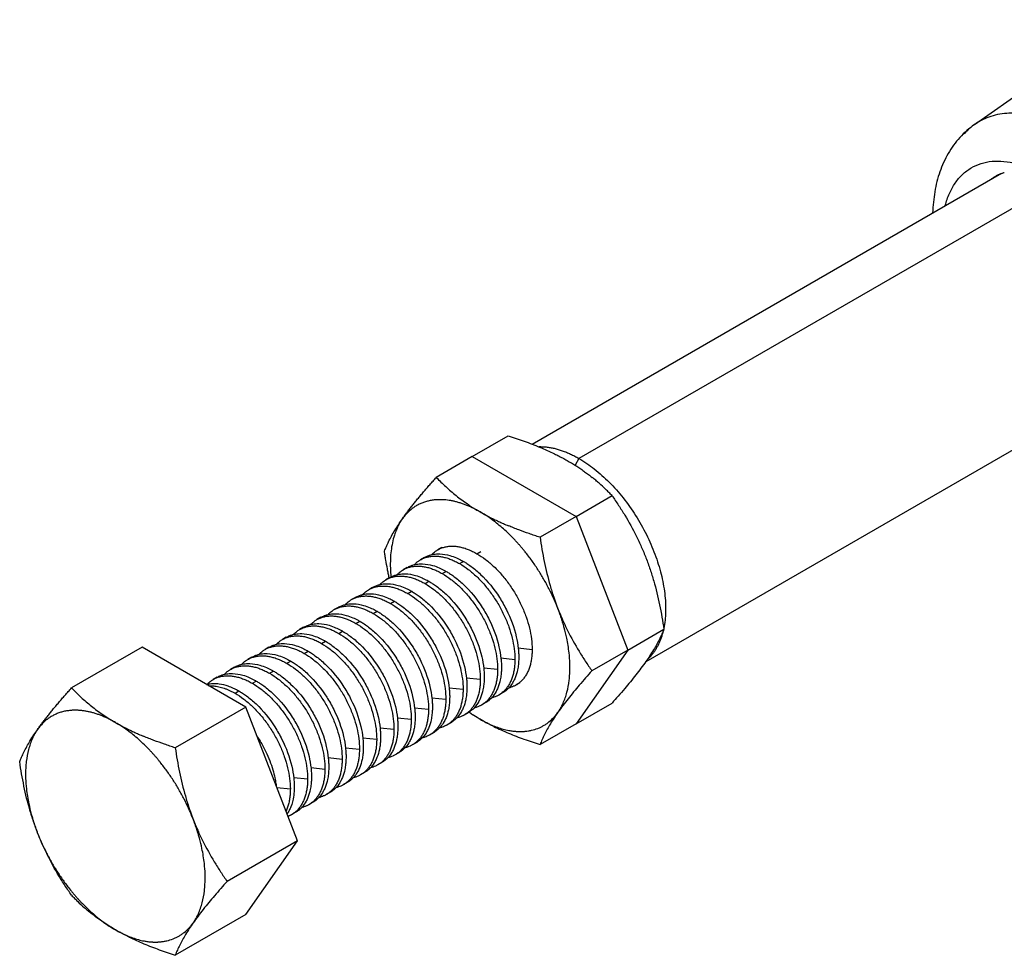
# Model space of a CAD drawing. Units: inches. Extents: x 30 to 316, y 27 to 272.
# Drawn here: x 194 to 244, y 90 to 138 of the extents above; entities that cross this region are included whole.
import ezdxf

# ---------------------------------------------------------------- set-up
doc = ezdxf.new("R2010")
doc.units = ezdxf.units.IN
doc.header["$MEASUREMENT"] = 0
doc.layers.add('Sheet_View_1_Drawing_1', color=7, linetype='Continuous')

msp = doc.modelspace()

# ---------------------------------------------------------------- linework, layer by layer
at = {"layer": 'Sheet_View_1_Drawing_1', "color": 178}
for p, q in [((242.808, 132.627), (250.462, 137.987)), ((220.157, 116.263), (244.188, 130.137)), ((246.957, 129.613), (222.557, 115.526)), ((225.991, 105.14), (250.098, 119.058)), ((217.1, 115.624), (218.943, 116.688)), ((217.1, 115.624), (215.258, 114.56)), ((217.1, 115.624), (222.408, 112.56)), ((222.557, 115.526), (222.358, 115.181)), ((222.408, 112.56), (224.25, 113.623)), ((222.408, 112.56), (220.565, 111.496)), ((222.408, 112.56), (225.061, 105.72)), ((215.534, 110.967), (215.334, 110.851)), ((214.65, 110.456), (214.45, 110.341)), ((217.334, 110.653), (217.534, 110.769)), ((213.766, 109.946), (213.566, 109.831)), ((216.45, 110.143), (216.65, 110.258)), ((212.882, 109.436), (212.682, 109.32)), ((215.566, 109.632), (215.766, 109.748)), ((211.998, 108.925), (211.798, 108.81)), ((214.682, 109.122), (214.882, 109.238)), ((211.114, 108.415), (210.914, 108.3)), ((213.798, 108.612), (213.998, 108.727)), ((210.231, 107.905), (210.03, 107.789)), ((212.914, 108.101), (213.114, 108.217)), ((209.347, 107.395), (209.147, 107.279)), ((212.03, 107.591), (212.23, 107.707)), ((208.463, 106.884), (208.263, 106.769)), ((211.146, 107.081), (211.347, 107.196)), ((207.579, 106.374), (207.379, 106.258)), ((210.263, 106.57), (210.463, 106.686)), ((225.061, 105.72), (226.904, 106.784)), ((200.196, 105.864), (196.59, 103.782)), ((205.503, 102.8), (200.196, 105.864)), ((206.695, 105.864), (206.495, 105.748)), ((209.379, 106.06), (209.579, 106.176)), ((219.451, 105.826), (220.162, 105.754)), ((205.811, 105.353), (205.611, 105.238)), ((208.495, 105.55), (208.695, 105.665)), ((218.567, 105.316), (219.278, 105.244)), ((225.061, 105.72), (222.408, 101.945)), ((225.061, 105.72), (223.219, 104.656)), ((204.927, 104.843), (204.727, 104.727)), ((207.611, 105.04), (207.811, 105.155)), ((204.043, 104.333), (203.843, 104.217)), ((206.727, 104.529), (206.927, 104.645)), ((217.683, 104.806), (218.394, 104.733)), ((205.843, 104.019), (206.043, 104.134)), ((216.799, 104.295), (217.51, 104.223)), ((219.534, 104.038), (219.334, 103.923)), ((204.959, 103.509), (205.159, 103.624)), ((215.916, 103.785), (216.627, 103.713)), ((218.65, 103.528), (218.45, 103.413)), ((205.503, 102.8), (201.897, 100.718)), ((208.157, 95.961), (205.503, 102.8)), ((215.032, 103.275), (215.743, 103.202)), ((217.766, 103.018), (217.566, 102.902)), ((222.408, 101.945), (224.25, 103.009)), ((214.148, 102.765), (214.859, 102.692)), ((216.882, 102.507), (216.682, 102.392)), ((213.264, 102.254), (213.975, 102.182)), ((215.998, 101.997), (215.798, 101.882)), ((222.408, 101.945), (220.565, 100.881)), ((212.38, 101.744), (213.091, 101.672)), ((215.114, 101.487), (214.914, 101.371)), ((211.496, 101.234), (212.207, 101.161)), ((214.23, 100.977), (214.03, 100.861)), ((210.612, 100.723), (211.323, 100.651)), ((213.346, 100.466), (213.146, 100.351)), ((209.728, 100.213), (210.439, 100.141)), ((212.463, 99.956), (212.262, 99.84)), ((208.845, 99.703), (209.555, 99.63)), ((211.579, 99.446), (211.379, 99.33)), ((207.961, 99.192), (208.672, 99.12)), ((210.695, 98.935), (210.495, 98.82)), ((207.102, 98.679), (207.788, 98.61)), ((209.811, 98.425), (209.611, 98.309)), ((208.927, 97.915), (208.727, 97.799)), ((208.043, 97.404), (207.843, 97.289)), ((208.157, 95.961), (204.551, 93.879)), ((205.503, 92.185), (208.157, 95.961)), ((205.503, 92.185), (201.897, 90.104))]:
    msp.add_line(p, q, dxfattribs=at)
for points, start_tangent, end_tangent in [([(254.057, 121.133), (253.848, 123.133), (253.236, 125.245), (252.259, 127.333), (250.982, 129.26), (249.485, 130.904), (247.867, 132.157), (246.231, 132.938), (244.684, 133.198), (243.752, 133.071), (243.326, 132.919), (242.745, 132.581), (242.243, 132.119)], (0, 1), (-0.660351, -0.750957)), ([(242.808, 132.627), (242.414, 132.31), (242.053, 131.955), (241.732, 131.563), (241.455, 131.135), (241.221, 130.679), (241.027, 130.2), (240.876, 129.7), (240.768, 129.18), (240.699, 128.644), (240.657, 128.099)], (-0.807286, -0.59016), (-0.057603, -0.99834)), ([(241.307, 128.474), (241.519, 129.093), (241.815, 129.627), (242.188, 130.064), (242.632, 130.399), (243.139, 130.624), (243.701, 130.737), (244.308, 130.735), (244.949, 130.618), (245.613, 130.388), (246.289, 130.049)], (0.249843, 0.968286), (0.866025, -0.5)), ([(244.326, 130.156), (244.248, 130.131), (244.17, 130.104), (244.094, 130.074), (244.02, 130.042), (243.947, 130.006), (243.875, 129.968), (243.805, 129.927), (243.737, 129.883), (243.67, 129.837), (243.605, 129.788)], (-0.960769, -0.27735), (-0.78753, -0.616276)), ([(218.943, 116.688), (219.347, 116.554), (219.761, 116.41), (220.547, 116.105), (220.925, 115.941), (221.303, 115.766)], (0.950442, -0.310903), (0.905449, -0.424454)), ([(220.49, 116.13), (220.682, 116.129), (220.879, 116.115), (221.08, 116.087), (221.285, 116.046), (221.492, 115.991), (221.702, 115.924), (221.914, 115.843), (222.128, 115.75), (222.342, 115.644), (222.557, 115.526)], (0.999528, 0.030709), (0.866025, -0.5)), ([(221.303, 115.766), (221.422, 115.707), (221.543, 115.646), (221.778, 115.521), (221.892, 115.458), (222.007, 115.392)], (0.896504, -0.443036), (0.868904, -0.494981)), ([(222.557, 115.526), (223.344, 114.991), (224.105, 114.311), (224.818, 113.507), (225.459, 112.604), (226.008, 111.632), (226.447, 110.621), (226.764, 109.603), (226.947, 108.61), (226.992, 107.674), (226.896, 106.825)], (0.866025, -0.5), (-0.203357, -0.979105)), ([(222.007, 115.392), (222.117, 115.328), (222.227, 115.262), (222.441, 115.127), (222.546, 115.059), (222.65, 114.989)], (0.863303, -0.504686), (0.82922, -0.558922)), ([(222.65, 114.989), (222.75, 114.919), (222.85, 114.848), (223.045, 114.704), (223.14, 114.631), (223.234, 114.557)], (0.822811, -0.568315), (0.784558, -0.620056)), ([(214.761, 113.997), (214.842, 114.09), (214.923, 114.183), (215.089, 114.371), (215.174, 114.466), (215.258, 114.56)], (0.655437, 0.75525), (0.667362, 0.744734)), ([(215.258, 114.56), (215.497, 114.317), (215.742, 114.084), (216.274, 113.626), (216.558, 113.407), (216.853, 113.198)], (0.697205, -0.716872), (0.819518, -0.573054)), ([(224.25, 113.623), (224.091, 113.786), (223.932, 113.943), (223.593, 114.255), (223.414, 114.409), (223.234, 114.557)], (-0.697486, 0.716598), (-0.773713, 0.633536)), ([(214.301, 113.453), (214.376, 113.543), (214.451, 113.632), (214.604, 113.814), (214.683, 113.906), (214.761, 113.997)], (0.636795, 0.771033), (0.652993, 0.757364)), ([(213.886, 112.931), (213.953, 113.018), (214.02, 113.103), (214.158, 113.277), (214.23, 113.366), (214.301, 113.453)], (0.611659, 0.791121), (0.633407, 0.773819)), ([(215.203, 113.407), (215.099, 113.395), (214.998, 113.38), (214.898, 113.36), (214.799, 113.337), (214.703, 113.309), (214.608, 113.278), (214.516, 113.243), (214.425, 113.203), (214.337, 113.16), (214.251, 113.113)], (-0.996035, -0.088962), (-0.866025, -0.5)), ([(215.742, 113.402), (215.687, 113.407), (215.631, 113.411), (215.577, 113.414), (215.522, 113.416), (215.468, 113.417), (215.414, 113.417), (215.361, 113.416), (215.308, 113.414), (215.255, 113.411), (215.203, 113.407)], (-0.99513, 0.098575), (-0.996035, -0.088962)), ([(217.501, 112.791), (217.32, 112.891), (217.14, 112.983), (216.961, 113.066), (216.782, 113.141), (216.604, 113.206), (216.428, 113.264), (216.253, 113.312), (216.081, 113.351), (215.91, 113.381), (215.742, 113.402)], (-0.866025, 0.5), (-0.99513, 0.098575)), ([(224.25, 113.623), (224.587, 113.124), (224.905, 112.624), (225.488, 111.563), (225.75, 111.004), (225.988, 110.441)], (0.563899, -0.825844), (0.382687, -0.923878)), ([(214.251, 113.113), (214.167, 113.062), (214.085, 113.007), (214.006, 112.948), (213.929, 112.886), (213.854, 112.82), (213.782, 112.75), (213.713, 112.677), (213.646, 112.6), (213.582, 112.519), (213.52, 112.435)], (-0.866025, -0.5), (-0.575061, -0.81811)), ([(213.52, 112.435), (213.579, 112.518), (213.637, 112.598), (213.759, 112.763), (213.823, 112.848), (213.886, 112.931)], (0.578114, 0.815956), (0.606978, 0.794719)), ([(216.853, 113.198), (216.958, 113.127), (217.063, 113.058), (217.279, 112.922), (217.39, 112.856), (217.501, 112.791)], (0.827789, -0.56104), (0.864256, -0.503052)), ([(212.604, 110.785), (212.702, 111.018), (212.815, 111.263), (213.131, 111.839), (213.332, 112.155), (213.52, 112.435)], (0.379621, 0.925142), (0.562657, 0.82669)), ([(213.52, 112.435), (213.491, 112.392), (213.462, 112.348), (213.433, 112.303), (213.406, 112.257), (213.379, 112.211), (213.352, 112.163), (213.327, 112.115), (213.302, 112.066), (213.278, 112.017), (213.255, 111.966)], (-0.575149, -0.818049), (-0.412111, -0.911134)), ([(217.501, 112.791), (217.614, 112.726), (217.728, 112.663), (217.961, 112.54), (218.08, 112.479), (218.2, 112.42)], (0.867808, -0.496899), (0.897151, -0.441724)), ([(219.26, 111.371), (218.984, 111.651), (218.696, 111.919), (218.111, 112.392), (217.81, 112.6), (217.599, 112.733), (217.501, 112.791)], (-0.696171, 0.717876), (-0.86319, 0.50488)), ([(218.2, 112.42), (218.321, 112.361), (218.442, 112.304), (218.692, 112.192), (218.82, 112.137), (218.948, 112.082)], (0.899902, -0.436092), (0.921958, -0.38729)), ([(213.255, 111.966), (213.205, 111.85), (213.114, 111.6), (213.012, 111.215), (212.909, 110.378), (212.908, 109.918), (212.928, 109.594), (212.939, 109.467)], (-0.401194, -0.915993), (0.094841, -0.995492)), ([(220.565, 111.496), (220.29, 111.585), (220.014, 111.678), (219.475, 111.873), (219.21, 111.976), (218.948, 112.082)], (-0.951809, 0.306691), (-0.924996, 0.379976)), ([(219.799, 110.753), (219.747, 110.817), (219.694, 110.881), (219.641, 110.945), (219.587, 111.008), (219.534, 111.07), (219.48, 111.131), (219.425, 111.192), (219.37, 111.253), (219.315, 111.312), (219.26, 111.371)], (-0.626489, 0.77943), (-0.687747, 0.72595)), ([(220.565, 111.496), (220.664, 110.874), (220.782, 110.251), (221.082, 109.026), (221.267, 108.432), (221.414, 108.016), (221.481, 107.839)], (0.151001, -0.988534), (0.357659, -0.933852)), ([(215.334, 110.851), (215.497, 110.931), (215.671, 110.989), (215.856, 111.025), (216.05, 111.038), (216.251, 111.029), (216.46, 110.998), (216.673, 110.944), (216.891, 110.868), (217.112, 110.771), (217.334, 110.653)], (0.866025, 0.5), (0.866025, -0.5)), ([(212.847, 109.415), (212.801, 109.642), (212.756, 109.87), (212.675, 110.326), (212.639, 110.555), (212.604, 110.785)], (-0.203075, 0.979163), (-0.148023, 0.988984)), ([(214.45, 110.341), (214.613, 110.421), (214.787, 110.479), (214.972, 110.515), (215.166, 110.528), (215.367, 110.519), (215.576, 110.487), (215.789, 110.434), (216.007, 110.358), (216.228, 110.261), (216.45, 110.143)], (0.866025, 0.5), (0.866025, -0.5)), ([(214.65, 110.456), (214.832, 110.542), (214.982, 110.592), (215.267, 110.64), (215.441, 110.643), (215.955, 110.559), (216.293, 110.437), (216.555, 110.31), (216.65, 110.258)], (0.892649, 0.450752), (0.875121, -0.483904)), ([(215.021, 110.603), (215.068, 110.65), (215.118, 110.696), (215.222, 110.779), (215.277, 110.816), (215.334, 110.851)], (0.701318, 0.712848), (0.854099, 0.52011)), ([(217.334, 110.653), (217.776, 110.357), (218.208, 109.989), (218.618, 109.556), (218.996, 109.069), (219.334, 108.542), (219.622, 107.986), (219.854, 107.415), (220.024, 106.843), (220.127, 106.285), (220.162, 105.754)], (0.866025, -0.5), (0, -1)), ([(220.751, 109.36), (220.606, 109.603), (220.456, 109.843), (220.138, 110.308), (219.971, 110.532), (219.799, 110.753)], (-0.506282, 0.862368), (-0.620506, 0.784202)), ([(225.988, 110.441), (226.197, 109.85), (226.384, 109.253), (226.686, 108.033), (226.803, 107.407), (226.904, 106.784)], (0.340547, -0.940227), (0.155352, -0.987859)), ([(213.566, 109.83), (213.729, 109.91), (213.903, 109.968), (214.088, 110.004), (214.282, 110.018), (214.483, 110.009), (214.692, 109.977), (214.906, 109.923), (215.123, 109.848), (215.344, 109.75), (215.566, 109.632)], (0.866025, 0.5), (0.866025, -0.5)), ([(213.766, 109.946), (213.948, 110.032), (214.098, 110.082), (214.383, 110.13), (214.557, 110.133), (215.071, 110.049), (215.41, 109.926), (215.671, 109.8), (215.766, 109.748)], (0.892649, 0.450752), (0.875121, -0.483904)), ([(214.137, 110.092), (214.185, 110.14), (214.234, 110.186), (214.339, 110.269), (214.393, 110.306), (214.45, 110.341)], (0.701318, 0.712848), (0.854099, 0.52011)), ([(216.45, 110.143), (216.892, 109.847), (217.324, 109.478), (217.734, 109.045), (218.112, 108.559), (218.45, 108.031), (218.738, 107.475), (218.97, 106.904), (219.14, 106.333), (219.243, 105.775), (219.278, 105.244)], (0.866025, -0.5), (0, -1)), ([(216.65, 110.258), (216.822, 110.151), (217.034, 110.004), (217.523, 109.594), (218.487, 108.415), (218.846, 107.783), (219.35, 106.402), (219.452, 105.803), (219.471, 105.567), (219.478, 105.359)], (0.853635, -0.520872), (0.024671, -0.999696)), ([(212.682, 109.32), (212.845, 109.4), (213.019, 109.458), (213.204, 109.494), (213.398, 109.507), (213.6, 109.498), (213.808, 109.467), (214.022, 109.413), (214.239, 109.337), (214.46, 109.24), (214.682, 109.122)], (0.866025, 0.5), (0.866025, -0.5)), ([(212.882, 109.436), (213.065, 109.522), (213.214, 109.572), (213.499, 109.619), (213.673, 109.622), (214.187, 109.539), (214.526, 109.416), (214.787, 109.289), (214.882, 109.238)], (0.892649, 0.450752), (0.875121, -0.483904)), ([(213.253, 109.582), (213.301, 109.629), (213.35, 109.675), (213.455, 109.758), (213.509, 109.795), (213.566, 109.83)], (0.701318, 0.712848), (0.854099, 0.52011)), ([(215.566, 109.632), (216.008, 109.337), (216.44, 108.968), (216.85, 108.535), (217.228, 108.049), (217.566, 107.521), (217.854, 106.965), (218.086, 106.394), (218.256, 105.823), (218.359, 105.264), (218.394, 104.733)], (0.866025, -0.5), (0, -1)), ([(215.766, 109.748), (215.938, 109.641), (216.15, 109.493), (216.639, 109.084), (217.603, 107.905), (217.962, 107.273), (218.466, 105.892), (218.568, 105.293), (218.587, 105.057), (218.594, 104.849)], (0.853635, -0.520872), (0.024671, -0.999696)), ([(221.481, 107.839), (221.377, 108.099), (221.265, 108.355), (221.021, 108.863), (220.889, 109.113), (220.751, 109.36)], (-0.368885, 0.929475), (-0.493691, 0.869637)), ([(211.798, 108.81), (211.961, 108.89), (212.136, 108.948), (212.32, 108.984), (212.514, 108.997), (212.716, 108.988), (212.924, 108.957), (213.138, 108.903), (213.356, 108.827), (213.576, 108.73), (213.798, 108.612)], (0.866025, 0.5), (0.866025, -0.5)), ([(211.998, 108.925), (212.181, 109.011), (212.33, 109.061), (212.615, 109.109), (212.789, 109.112), (213.304, 109.028), (213.642, 108.906), (213.904, 108.779), (213.998, 108.727)], (0.892649, 0.450752), (0.875121, -0.483904)), ([(212.369, 109.072), (212.417, 109.119), (212.466, 109.165), (212.571, 109.248), (212.626, 109.285), (212.682, 109.32)], (0.701318, 0.712848), (0.854099, 0.52011)), ([(214.682, 109.122), (215.124, 108.826), (215.556, 108.458), (215.966, 108.025), (216.344, 107.538), (216.682, 107.011), (216.97, 106.455), (217.202, 105.884), (217.372, 105.312), (217.476, 104.754), (217.51, 104.223)], (0.866025, -0.5), (0, -1)), ([(214.882, 109.238), (215.054, 109.131), (215.267, 108.983), (215.755, 108.574), (216.719, 107.395), (217.078, 106.762), (217.583, 105.381), (217.684, 104.783), (217.703, 104.546), (217.711, 104.339)], (0.853635, -0.520872), (0.024671, -0.999696)), ([(210.914, 108.3), (211.077, 108.379), (211.252, 108.438), (211.436, 108.473), (211.63, 108.487), (211.832, 108.478), (212.04, 108.446), (212.254, 108.392), (212.472, 108.317), (212.692, 108.219), (212.914, 108.101)], (0.866025, 0.5), (0.866025, -0.5)), ([(211.114, 108.415), (211.297, 108.501), (211.446, 108.551), (211.731, 108.599), (211.905, 108.602), (212.42, 108.518), (212.758, 108.395), (213.02, 108.269), (213.114, 108.217)], (0.892649, 0.450752), (0.875121, -0.483904)), ([(211.486, 108.561), (211.533, 108.609), (211.583, 108.655), (211.687, 108.738), (211.742, 108.775), (211.798, 108.81)], (0.701318, 0.712848), (0.854099, 0.52011)), ([(213.798, 108.612), (214.241, 108.316), (214.672, 107.947), (215.082, 107.514), (215.461, 107.028), (215.798, 106.5), (216.086, 105.944), (216.318, 105.373), (216.488, 104.802), (216.592, 104.244), (216.627, 103.713)], (0.866025, -0.5), (0, -1)), ([(213.998, 108.727), (214.17, 108.62), (214.383, 108.473), (214.871, 108.064), (215.835, 106.885), (216.194, 106.252), (216.699, 104.871), (216.8, 104.272), (216.82, 104.036), (216.827, 103.828)], (0.853635, -0.520872), (0.024671, -0.999696)), ([(210.03, 107.789), (210.193, 107.869), (210.368, 107.927), (210.552, 107.963), (210.746, 107.977), (210.948, 107.967), (211.156, 107.936), (211.37, 107.882), (211.588, 107.806), (211.808, 107.709), (212.03, 107.591)], (0.866025, 0.5), (0.866025, -0.5)), ([(210.23, 107.905), (210.413, 107.991), (210.562, 108.041), (210.848, 108.088), (211.021, 108.091), (211.536, 108.008), (211.874, 107.885), (212.136, 107.758), (212.23, 107.707)], (0.892649, 0.450752), (0.875121, -0.483904)), ([(210.602, 108.051), (210.649, 108.099), (210.699, 108.145), (210.803, 108.228), (210.858, 108.265), (210.914, 108.3)], (0.701318, 0.712848), (0.854099, 0.52011)), ([(212.914, 108.101), (213.357, 107.806), (213.788, 107.437), (214.198, 107.004), (214.577, 106.518), (214.914, 105.99), (215.202, 105.434), (215.434, 104.863), (215.604, 104.292), (215.708, 103.733), (215.743, 103.202)], (0.866025, -0.5), (0, -1)), ([(213.114, 108.217), (213.286, 108.11), (213.499, 107.962), (213.987, 107.553), (214.951, 106.374), (215.31, 105.742), (215.815, 104.361), (215.916, 103.762), (215.936, 103.526), (215.943, 103.318)], (0.853635, -0.520872), (0.024671, -0.999696)), ([(221.747, 107.063), (221.724, 107.14), (221.7, 107.218), (221.675, 107.296), (221.649, 107.373), (221.623, 107.451), (221.596, 107.529), (221.568, 107.606), (221.54, 107.684), (221.511, 107.761), (221.481, 107.839)], (-0.284818, 0.958582), (-0.361762, 0.93227)), ([(221.481, 107.839), (221.548, 107.67), (221.718, 107.269), (221.976, 106.72), (222.563, 105.656), (222.882, 105.151), (223.219, 104.656)], (0.365629, -0.930761), (0.567961, -0.823055)), ([(209.146, 107.279), (209.31, 107.359), (209.484, 107.417), (209.669, 107.453), (209.862, 107.466), (210.064, 107.457), (210.272, 107.426), (210.486, 107.372), (210.704, 107.296), (210.925, 107.199), (211.146, 107.081)], (0.866025, 0.5), (0.866025, -0.5)), ([(209.347, 107.394), (209.529, 107.48), (209.678, 107.53), (209.964, 107.578), (210.138, 107.581), (210.652, 107.497), (210.99, 107.375), (211.252, 107.248), (211.347, 107.196)], (0.892649, 0.450752), (0.875121, -0.483904)), ([(209.718, 107.541), (209.765, 107.588), (209.815, 107.634), (209.919, 107.717), (209.974, 107.754), (210.03, 107.789)], (0.701318, 0.712848), (0.854099, 0.52011)), ([(212.03, 107.591), (212.473, 107.295), (212.904, 106.927), (213.314, 106.494), (213.693, 106.008), (214.03, 105.48), (214.319, 104.924), (214.55, 104.353), (214.72, 103.781), (214.824, 103.223), (214.859, 102.692)], (0.866025, -0.5), (0, -1)), ([(212.23, 107.707), (212.402, 107.6), (212.615, 107.452), (213.103, 107.043), (214.067, 105.864), (214.426, 105.232), (214.931, 103.85), (215.032, 103.252), (215.052, 103.015), (215.059, 102.808)], (0.853635, -0.520872), (0.024671, -0.999696)), ([(208.263, 106.769), (208.426, 106.849), (208.6, 106.907), (208.785, 106.942), (208.978, 106.956), (209.18, 106.947), (209.389, 106.915), (209.602, 106.861), (209.82, 106.786), (210.041, 106.689), (210.263, 106.57)], (0.866025, 0.5), (0.866025, -0.5)), ([(208.463, 106.884), (208.645, 106.97), (208.795, 107.02), (209.08, 107.068), (209.254, 107.071), (209.768, 106.987), (210.106, 106.865), (210.368, 106.738), (210.463, 106.686)], (0.892649, 0.450752), (0.875121, -0.483904)), ([(208.834, 107.03), (208.881, 107.078), (208.931, 107.124), (209.035, 107.207), (209.09, 107.244), (209.146, 107.279)], (0.701318, 0.712848), (0.854099, 0.52011)), ([(211.146, 107.081), (211.589, 106.785), (212.02, 106.416), (212.431, 105.983), (212.809, 105.497), (213.146, 104.97), (213.435, 104.413), (213.667, 103.843), (213.836, 103.271), (213.94, 102.713), (213.975, 102.182)], (0.866025, -0.5), (0, -1)), ([(211.347, 107.196), (211.518, 107.089), (211.731, 106.942), (212.219, 106.533), (213.183, 105.354), (213.542, 104.721), (214.047, 103.34), (214.148, 102.741), (214.168, 102.505), (214.175, 102.297)], (0.853635, -0.520872), (0.024671, -0.999696)), ([(221.747, 103.001), (221.856, 103.274), (221.944, 103.559), (222.059, 104.17), (222.088, 104.5), (222.055, 105.574), (221.932, 106.336), (221.804, 106.863), (221.747, 107.063)], (0.387641, 0.921811), (-0.278523, 0.960429)), ([(207.379, 106.258), (207.542, 106.338), (207.716, 106.396), (207.901, 106.432), (208.095, 106.446), (208.296, 106.436), (208.505, 106.405), (208.718, 106.351), (208.936, 106.275), (209.157, 106.178), (209.379, 106.06)], (0.866025, 0.5), (0.866025, -0.5)), ([(207.579, 106.374), (207.761, 106.46), (207.911, 106.51), (208.196, 106.557), (208.37, 106.56), (208.884, 106.477), (209.222, 106.354), (209.484, 106.227), (209.579, 106.176)], (0.892649, 0.450752), (0.875121, -0.483904)), ([(207.95, 106.52), (207.997, 106.568), (208.047, 106.614), (208.151, 106.697), (208.206, 106.734), (208.263, 106.769)], (0.701318, 0.712848), (0.854099, 0.52011)), ([(210.263, 106.57), (210.705, 106.275), (211.137, 105.906), (211.547, 105.473), (211.925, 104.987), (212.263, 104.459), (212.551, 103.903), (212.783, 103.332), (212.953, 102.761), (213.056, 102.203), (213.091, 101.672)], (0.866025, -0.5), (0, -1)), ([(210.463, 106.686), (210.634, 106.579), (210.847, 106.432), (211.336, 106.022), (212.299, 104.843), (212.658, 104.211), (213.163, 102.83), (213.265, 102.231), (213.284, 101.995), (213.291, 101.787)], (0.853635, -0.520872), (0.024671, -0.999696)), ([(226.904, 106.784), (226.806, 106.551), (226.693, 106.306), (226.376, 105.729), (226.176, 105.414), (225.988, 105.134)], (-0.379627, -0.92514), (-0.562657, -0.82669)), ([(226.868, 106.699), (226.819, 106.517), (226.763, 106.343), (226.7, 106.175), (226.629, 106.016), (226.55, 105.864), (226.465, 105.72), (226.373, 105.585), (226.273, 105.458), (226.168, 105.34), (226.055, 105.231)], (-0.234166, -0.972197), (-0.742449, -0.669903)), ([(206.495, 105.748), (206.658, 105.828), (206.832, 105.886), (207.017, 105.922), (207.211, 105.935), (207.412, 105.926), (207.621, 105.895), (207.834, 105.841), (208.052, 105.765), (208.273, 105.668), (208.495, 105.55)], (0.866025, 0.5), (0.866025, -0.5)), ([(206.695, 105.864), (206.877, 105.949), (207.027, 105.999), (207.312, 106.047), (207.486, 106.05), (208, 105.966), (208.339, 105.844), (208.6, 105.717), (208.695, 105.665)], (0.892649, 0.450752), (0.875121, -0.483904)), ([(207.066, 106.01), (207.113, 106.057), (207.163, 106.103), (207.267, 106.186), (207.322, 106.223), (207.379, 106.258)], (0.701318, 0.712848), (0.854099, 0.52011)), ([(209.379, 106.06), (209.821, 105.765), (210.253, 105.396), (210.663, 104.963), (211.041, 104.477), (211.379, 103.949), (211.667, 103.393), (211.899, 102.822), (212.069, 102.25), (212.172, 101.692), (212.207, 101.161)], (0.866025, -0.5), (0, -1)), ([(209.579, 106.176), (209.75, 106.069), (209.963, 105.921), (210.452, 105.512), (211.415, 104.333), (211.775, 103.701), (212.279, 102.319), (212.381, 101.721), (212.4, 101.484), (212.407, 101.277)], (0.853635, -0.520872), (0.024671, -0.999696)), ([(205.611, 105.238), (205.774, 105.318), (205.948, 105.376), (206.133, 105.412), (206.327, 105.425), (206.529, 105.416), (206.737, 105.384), (206.951, 105.331), (207.168, 105.255), (207.389, 105.158), (207.611, 105.04)], (0.866025, 0.5), (0.866025, -0.5)), ([(205.811, 105.353), (205.993, 105.439), (206.143, 105.489), (206.428, 105.537), (206.602, 105.54), (207.116, 105.456), (207.455, 105.334), (207.716, 105.207), (207.811, 105.155)], (0.892649, 0.450752), (0.875121, -0.483904)), ([(206.182, 105.5), (206.23, 105.547), (206.279, 105.593), (206.384, 105.676), (206.438, 105.713), (206.495, 105.748)], (0.701318, 0.712848), (0.854099, 0.52011)), ([(208.495, 105.55), (208.937, 105.254), (209.369, 104.885), (209.779, 104.453), (210.157, 103.966), (210.495, 103.439), (210.783, 102.882), (211.015, 102.312), (211.185, 101.74), (211.288, 101.182), (211.323, 100.651)], (0.866025, -0.5), (0, -1)), ([(208.695, 105.665), (208.867, 105.559), (209.079, 105.411), (209.568, 105.002), (210.532, 103.823), (210.891, 103.19), (211.395, 101.809), (211.497, 101.21), (211.516, 100.974), (211.523, 100.766)], (0.853635, -0.520872), (0.024671, -0.999696)), ([(219.478, 105.359), (219.474, 105.212), (219.456, 104.976), (219.415, 104.707), (219.291, 104.298), (219.198, 104.103), (218.992, 103.809), (218.853, 103.674), (218.765, 103.605), (218.65, 103.528)], (-0.020733, -0.999785), (-0.842252, -0.539084)), ([(220.162, 105.754), (220.153, 105.503), (220.127, 105.263), (220.084, 105.037), (220.024, 104.825), (219.947, 104.628), (219.854, 104.449), (219.745, 104.288), (219.622, 104.146), (219.484, 104.024), (219.334, 103.923)], (0, -1), (-0.866025, -0.5)), ([(204.727, 104.727), (204.89, 104.807), (205.065, 104.865), (205.249, 104.901), (205.443, 104.915), (205.645, 104.906), (205.853, 104.874), (206.067, 104.82), (206.285, 104.744), (206.505, 104.647), (206.727, 104.529)], (0.866025, 0.5), (0.866025, -0.5)), ([(204.927, 104.843), (205.11, 104.929), (205.259, 104.979), (205.544, 105.027), (205.718, 105.029), (206.233, 104.946), (206.571, 104.823), (206.832, 104.697), (206.927, 104.645)], (0.892649, 0.450752), (0.875121, -0.483904)), ([(205.298, 104.989), (205.346, 105.037), (205.395, 105.083), (205.5, 105.166), (205.554, 105.203), (205.611, 105.238)], (0.701318, 0.712848), (0.854099, 0.52011)), ([(207.611, 105.04), (208.053, 104.744), (208.485, 104.375), (208.895, 103.942), (209.273, 103.456), (209.611, 102.928), (209.899, 102.372), (210.131, 101.801), (210.301, 101.23), (210.404, 100.672), (210.439, 100.141)], (0.866025, -0.5), (0, -1)), ([(207.811, 105.155), (207.983, 105.048), (208.196, 104.901), (208.684, 104.491), (209.648, 103.312), (210.007, 102.68), (210.512, 101.299), (210.613, 100.7), (210.632, 100.464), (210.639, 100.256)], (0.853635, -0.520872), (0.024671, -0.999696)), ([(218.594, 104.849), (218.59, 104.701), (218.572, 104.465), (218.531, 104.196), (218.407, 103.788), (218.314, 103.592), (218.108, 103.299), (217.969, 103.164), (217.881, 103.094), (217.766, 103.018)], (-0.020733, -0.999785), (-0.842252, -0.539084)), ([(219.278, 105.244), (219.269, 104.992), (219.243, 104.753), (219.2, 104.526), (219.14, 104.314), (219.063, 104.118), (218.97, 103.939), (218.861, 103.778), (218.738, 103.636), (218.6, 103.514), (218.45, 103.413)], (0, -1), (-0.866025, -0.5)), ([(225.988, 105.134), (225.733, 104.787), (225.475, 104.45), (224.9, 103.75), (224.56, 103.358), (224.25, 103.009)], (-0.587575, -0.809169), (-0.664639, -0.747165)), ([(203.843, 104.217), (204.006, 104.297), (204.181, 104.355), (204.365, 104.391), (204.559, 104.404), (204.761, 104.395), (204.969, 104.364), (205.183, 104.31), (205.401, 104.234), (205.621, 104.137), (205.843, 104.019)], (0.866025, 0.5), (0.866025, -0.5)), ([(204.043, 104.333), (204.226, 104.418), (204.375, 104.468), (204.66, 104.516), (204.834, 104.519), (205.349, 104.436), (205.687, 104.313), (205.949, 104.186), (206.043, 104.134)], (0.892649, 0.450752), (0.875121, -0.483904)), ([(204.414, 104.479), (204.462, 104.526), (204.511, 104.572), (204.616, 104.655), (204.671, 104.692), (204.727, 104.727)], (0.701318, 0.712848), (0.854099, 0.52011)), ([(206.727, 104.529), (207.169, 104.234), (207.601, 103.865), (208.011, 103.432), (208.39, 102.946), (208.727, 102.418), (209.015, 101.862), (209.247, 101.291), (209.417, 100.719), (209.521, 100.161), (209.555, 99.63)], (0.866025, -0.5), (0, -1)), ([(206.927, 104.645), (207.099, 104.538), (207.312, 104.39), (207.8, 103.981), (208.764, 102.802), (209.123, 102.17), (209.628, 100.789), (209.729, 100.19), (209.748, 99.954), (209.756, 99.746)], (0.853635, -0.520872), (0.024671, -0.999696)), ([(217.711, 104.339), (217.706, 104.191), (217.689, 103.955), (217.647, 103.686), (217.523, 103.278), (217.43, 103.082), (217.224, 102.788), (217.085, 102.653), (216.997, 102.584), (216.882, 102.507)], (-0.020733, -0.999785), (-0.842252, -0.539084)), ([(218.394, 104.733), (218.386, 104.482), (218.359, 104.243), (218.316, 104.016), (218.256, 103.804), (218.179, 103.608), (218.086, 103.429), (217.977, 103.268), (217.854, 103.126), (217.717, 103.004), (217.566, 102.902)], (0, -1), (-0.866025, -0.5)), ([(223.219, 104.656), (222.9, 104.298), (222.574, 103.921), (221.999, 103.223), (221.731, 102.876), (221.481, 102.532)], (-0.666074, -0.745886), (-0.583194, -0.812333)), ([(203.494, 103.96), (203.62, 103.985), (203.745, 104.002), (204.01, 104.006), (204.148, 103.992), (204.587, 103.887), (204.867, 103.774), (205.08, 103.668), (205.159, 103.624)], (0.976567, 0.215215), (0.874595, -0.484854)), ([(203.531, 103.969), (203.578, 104.016), (203.628, 104.062), (203.732, 104.145), (203.787, 104.182), (203.843, 104.217)], (0.701318, 0.712848), (0.854099, 0.52011)), ([(203.611, 103.892), (203.736, 103.894), (203.864, 103.886), (203.995, 103.87), (204.128, 103.844), (204.264, 103.81), (204.401, 103.767), (204.539, 103.715), (204.679, 103.655), (204.819, 103.586), (204.959, 103.509)], (0.998813, 0.048719), (0.866025, -0.5)), ([(205.843, 104.019), (206.286, 103.723), (206.717, 103.354), (207.127, 102.922), (207.506, 102.435), (207.843, 101.908), (208.131, 101.352), (208.363, 100.781), (208.533, 100.209), (208.637, 99.651), (208.672, 99.12)], (0.866025, -0.5), (0, -1)), ([(206.043, 104.134), (206.215, 104.028), (206.428, 103.88), (206.916, 103.471), (207.88, 102.292), (208.239, 101.659), (208.744, 100.278), (208.845, 99.679), (208.865, 99.443), (208.872, 99.236)], (0.853635, -0.520872), (0.024671, -0.999696)), ([(216.827, 103.828), (216.823, 103.681), (216.805, 103.445), (216.763, 103.176), (216.639, 102.767), (216.546, 102.572), (216.34, 102.278), (216.201, 102.143), (216.113, 102.074), (215.998, 101.997)], (-0.020733, -0.999785), (-0.842252, -0.539084)), ([(217.51, 104.223), (217.502, 103.972), (217.476, 103.732), (217.432, 103.506), (217.372, 103.294), (217.295, 103.098), (217.202, 102.918), (217.094, 102.757), (216.97, 102.615), (216.833, 102.493), (216.682, 102.392)], (0, -1), (-0.866025, -0.5)), ([(219.334, 103.923), (219.275, 103.891), (219.216, 103.863), (219.092, 103.814), (219.027, 103.794), (218.962, 103.776)], (-0.877477, -0.479618), (-0.968009, -0.250917)), ([(196.093, 103.219), (196.175, 103.313), (196.256, 103.406), (196.421, 103.593), (196.506, 103.688), (196.59, 103.782)], (0.655443, 0.755244), (0.667364, 0.744732)), ([(196.59, 103.782), (196.829, 103.54), (197.074, 103.306), (197.607, 102.848), (197.891, 102.63), (198.186, 102.42)], (0.697205, -0.716872), (0.819518, -0.573054)), ([(204.959, 103.509), (205.402, 103.213), (205.833, 102.844), (206.243, 102.411), (206.622, 101.925), (206.959, 101.397), (207.247, 100.841), (207.479, 100.27), (207.649, 99.699), (207.753, 99.141), (207.788, 98.61)], (0.866025, -0.5), (0, -1)), ([(205.159, 103.624), (205.331, 103.517), (205.544, 103.37), (206.032, 102.96), (206.996, 101.781), (207.355, 101.149), (207.86, 99.768), (207.961, 99.169), (207.981, 98.933), (207.988, 98.725)], (0.853635, -0.520872), (0.024671, -0.999696)), ([(215.943, 103.318), (215.939, 103.17), (215.921, 102.934), (215.879, 102.665), (215.755, 102.257), (215.662, 102.061), (215.456, 101.768), (215.317, 101.633), (215.229, 101.564), (215.114, 101.487)], (-0.020733, -0.999785), (-0.842252, -0.539084)), ([(216.627, 103.713), (216.618, 103.462), (216.592, 103.222), (216.548, 102.995), (216.488, 102.783), (216.411, 102.587), (216.318, 102.408), (216.21, 102.247), (216.086, 102.105), (215.949, 101.983), (215.798, 101.882)], (0, -1), (-0.866025, -0.5)), ([(218.45, 103.413), (218.391, 103.381), (218.332, 103.352), (218.208, 103.303), (218.143, 103.283), (218.078, 103.266)], (-0.877477, -0.479618), (-0.968009, -0.250917)), ([(195.634, 102.675), (195.708, 102.765), (195.783, 102.855), (195.936, 103.036), (196.015, 103.128), (196.093, 103.219)], (0.636807, 0.771023), (0.652994, 0.757363)), ([(215.059, 102.808), (215.055, 102.66), (215.037, 102.424), (214.995, 102.155), (214.871, 101.747), (214.778, 101.551), (214.572, 101.257), (214.433, 101.122), (214.345, 101.053), (214.23, 100.977)], (-0.020733, -0.999785), (-0.842252, -0.539084)), ([(215.743, 103.202), (215.734, 102.951), (215.708, 102.712), (215.664, 102.485), (215.604, 102.273), (215.527, 102.077), (215.434, 101.898), (215.326, 101.737), (215.202, 101.595), (215.065, 101.473), (214.914, 101.371)], (0, -1), (-0.866025, -0.5)), ([(217.566, 102.902), (217.507, 102.871), (217.448, 102.842), (217.324, 102.793), (217.259, 102.773), (217.194, 102.756)], (-0.877477, -0.479618), (-0.968009, -0.250917)), ([(221.481, 102.532), (221.511, 102.575), (221.54, 102.619), (221.568, 102.664), (221.596, 102.71), (221.623, 102.756), (221.649, 102.804), (221.675, 102.852), (221.7, 102.901), (221.724, 102.95), (221.747, 103.001)], (0.575149, 0.818049), (0.412111, 0.911134)), ([(195.583, 102.335), (195.499, 102.284), (195.418, 102.229), (195.338, 102.17), (195.261, 102.108), (195.187, 102.042), (195.115, 101.972), (195.045, 101.899), (194.979, 101.822), (194.914, 101.741), (194.853, 101.657)], (-0.866025, -0.5), (-0.575061, -0.81811)), ([(195.218, 102.153), (195.285, 102.24), (195.352, 102.325), (195.49, 102.499), (195.562, 102.588), (195.634, 102.675)], (0.611654, 0.791125), (0.633408, 0.773818)), ([(196.535, 102.629), (196.432, 102.617), (196.33, 102.602), (196.23, 102.583), (196.132, 102.559), (196.035, 102.532), (195.941, 102.5), (195.848, 102.465), (195.758, 102.425), (195.669, 102.382), (195.583, 102.335)], (-0.996035, -0.088962), (-0.866025, -0.5)), ([(197.074, 102.625), (197.019, 102.63), (196.964, 102.634), (196.909, 102.636), (196.855, 102.638), (196.8, 102.639), (196.747, 102.639), (196.693, 102.638), (196.64, 102.636), (196.587, 102.633), (196.535, 102.629)], (-0.99513, 0.098575), (-0.996035, -0.088962)), ([(198.833, 102.013), (198.653, 102.113), (198.473, 102.205), (198.293, 102.288), (198.114, 102.363), (197.937, 102.429), (197.76, 102.486), (197.586, 102.534), (197.413, 102.573), (197.242, 102.603), (197.074, 102.625)], (-0.866025, 0.5), (-0.99513, 0.098575)), ([(198.186, 102.42), (198.29, 102.349), (198.396, 102.28), (198.612, 102.145), (198.722, 102.078), (198.833, 102.013)], (0.827789, -0.56104), (0.864256, -0.503052)), ([(214.175, 102.297), (214.171, 102.15), (214.153, 101.914), (214.111, 101.645), (213.988, 101.236), (213.894, 101.041), (213.689, 100.747), (213.549, 100.612), (213.462, 100.543), (213.347, 100.466)], (-0.020733, -0.999785), (-0.842252, -0.539084)), ([(214.859, 102.692), (214.85, 102.441), (214.824, 102.201), (214.781, 101.975), (214.72, 101.763), (214.643, 101.567), (214.55, 101.387), (214.442, 101.226), (214.319, 101.084), (214.181, 100.962), (214.03, 100.861)], (0, -1), (-0.866025, -0.5)), ([(216.682, 102.392), (216.623, 102.361), (216.564, 102.332), (216.44, 102.283), (216.375, 102.263), (216.311, 102.246)], (-0.877477, -0.479618), (-0.968009, -0.250917)), ([(217.501, 102.176), (217.403, 102.234), (217.305, 102.293), (217.113, 102.412), (217.019, 102.472), (216.926, 102.534)], (-0.863453, 0.50443), (-0.833677, 0.552253)), ([(216.938, 102.541), (216.994, 102.501), (217.05, 102.462), (217.106, 102.424), (217.163, 102.386), (217.219, 102.349), (217.275, 102.313), (217.332, 102.278), (217.388, 102.243), (217.444, 102.209), (217.501, 102.176)], (0.811554, -0.584277), (0.866057, -0.499945)), ([(221.481, 102.532), (221.285, 102.244), (221.096, 101.945), (220.791, 101.393), (220.673, 101.141), (220.565, 100.881)], (-0.568342, -0.822793), (-0.37488, -0.927073)), ([(220.751, 101.854), (220.89, 101.942), (221.022, 102.04), (221.268, 102.268), (221.379, 102.396), (221.481, 102.532)], (0.854791, 0.518972), (0.590374, 0.80713)), ([(194.853, 101.657), (194.911, 101.74), (194.969, 101.82), (195.091, 101.985), (195.155, 102.071), (195.218, 102.153)], (0.578114, 0.815956), (0.606978, 0.794719)), ([(200.592, 100.594), (200.316, 100.873), (200.028, 101.141), (199.443, 101.614), (199.142, 101.823), (198.931, 101.955), (198.833, 102.013)], (-0.696171, 0.717876), (-0.86319, 0.50488)), ([(198.833, 102.013), (198.946, 101.949), (199.06, 101.886), (199.293, 101.762), (199.412, 101.701), (199.532, 101.642)], (0.867808, -0.496899), (0.897151, -0.441724)), ([(213.975, 102.182), (213.966, 101.931), (213.94, 101.691), (213.897, 101.465), (213.836, 101.253), (213.76, 101.056), (213.667, 100.877), (213.558, 100.716), (213.435, 100.574), (213.297, 100.452), (213.146, 100.351)], (0, -1), (-0.866025, -0.5)), ([(215.798, 101.882), (215.74, 101.85), (215.68, 101.821), (215.556, 101.772), (215.491, 101.753), (215.427, 101.735)], (-0.877477, -0.479618), (-0.968009, -0.250917)), ([(217.501, 102.176), (217.791, 102.019), (218.092, 101.879), (218.678, 101.674), (218.968, 101.607), (219.167, 101.575), (219.26, 101.565)], (0.873668, -0.486523), (0.994206, -0.10749)), ([(218.2, 101.805), (218.081, 101.864), (217.961, 101.925), (217.728, 102.049), (217.615, 102.112), (217.501, 102.176)], (-0.896399, 0.443248), (-0.868737, 0.495274)), ([(218.2, 101.805), (218.578, 101.63), (218.957, 101.465), (219.745, 101.159), (220.16, 101.015), (220.565, 100.881)], (0.905259, -0.42486), (0.950436, -0.310919)), ([(219.799, 101.561), (219.968, 101.581), (220.134, 101.613), (220.455, 101.712), (220.605, 101.777), (220.751, 101.854)], (0.994182, 0.107713), (0.876838, 0.480785)), ([(193.937, 100.007), (194.034, 100.24), (194.147, 100.485), (194.464, 101.062), (194.664, 101.377), (194.853, 101.657)], (0.379633, 0.925137), (0.56266, 0.826688)), ([(194.853, 101.657), (194.823, 101.614), (194.794, 101.57), (194.766, 101.525), (194.738, 101.48), (194.711, 101.433), (194.685, 101.386), (194.659, 101.338), (194.634, 101.289), (194.61, 101.239), (194.587, 101.188)], (-0.575149, -0.818049), (-0.412111, -0.911134)), ([(199.532, 101.642), (199.653, 101.584), (199.775, 101.527), (200.024, 101.414), (200.152, 101.359), (200.28, 101.305)], (0.899902, -0.436092), (0.921958, -0.38729)), ([(201.897, 100.718), (201.622, 100.807), (201.347, 100.901), (200.808, 101.095), (200.543, 101.198), (200.28, 101.305)], (-0.951809, 0.306691), (-0.924996, 0.379976)), ([(206.072, 101.333), (206.153, 101.206), (206.327, 100.911), (206.533, 100.512), (206.891, 99.582), (206.994, 99.174), (207.048, 98.889), (207.066, 98.77)], (0.536957, -0.843609), (0.146957, -0.989143)), ([(213.091, 101.672), (213.082, 101.42), (213.056, 101.181), (213.013, 100.954), (212.953, 100.742), (212.876, 100.546), (212.783, 100.367), (212.674, 100.206), (212.551, 100.064), (212.413, 99.942), (212.263, 99.84)], (0, -1), (-0.866025, -0.5)), ([(213.291, 101.787), (213.287, 101.64), (213.269, 101.403), (213.227, 101.134), (213.104, 100.726), (213.011, 100.531), (212.805, 100.237), (212.666, 100.102), (212.578, 100.033), (212.463, 99.956)], (-0.020733, -0.999785), (-0.842252, -0.539084)), ([(214.914, 101.371), (214.856, 101.34), (214.796, 101.311), (214.672, 101.262), (214.608, 101.242), (214.543, 101.225)], (-0.877477, -0.479618), (-0.968009, -0.250917)), ([(219.26, 101.565), (219.315, 101.56), (219.37, 101.556), (219.425, 101.553), (219.48, 101.551), (219.534, 101.55), (219.587, 101.55), (219.641, 101.551), (219.694, 101.553), (219.747, 101.556), (219.799, 101.561)], (0.99512, -0.098669), (0.996025, 0.089069)), ([(194.587, 101.188), (194.478, 100.915), (194.39, 100.63), (194.275, 100.02), (194.246, 99.689), (194.279, 98.616), (194.402, 97.854), (194.53, 97.326), (194.587, 97.126)], (-0.387641, -0.921811), (0.278523, -0.960429)), ([(212.207, 101.161), (212.198, 100.91), (212.172, 100.67), (212.129, 100.444), (212.069, 100.232), (211.992, 100.036), (211.899, 99.856), (211.79, 99.695), (211.667, 99.553), (211.529, 99.431), (211.379, 99.33)], (0, -1), (-0.866025, -0.5)), ([(212.407, 101.277), (212.403, 101.129), (212.385, 100.893), (212.344, 100.624), (212.22, 100.216), (212.127, 100.02), (211.921, 99.726), (211.782, 99.591), (211.694, 99.522), (211.579, 99.446)], (-0.020733, -0.999785), (-0.842252, -0.539084)), ([(214.03, 100.861), (213.972, 100.83), (213.912, 100.801), (213.788, 100.752), (213.724, 100.732), (213.659, 100.715)], (-0.877477, -0.479618), (-0.968009, -0.250917)), ([(201.131, 99.975), (201.079, 100.04), (201.026, 100.104), (200.973, 100.167), (200.92, 100.23), (200.866, 100.292), (200.812, 100.354), (200.757, 100.415), (200.703, 100.475), (200.648, 100.535), (200.592, 100.594)], (-0.626489, 0.77943), (-0.687747, 0.72595)), ([(201.897, 100.718), (201.996, 100.096), (202.114, 99.473), (202.415, 98.249), (202.599, 97.654), (202.746, 97.238), (202.814, 97.061)], (0.151001, -0.988534), (0.357659, -0.933852)), ([(211.323, 100.651), (211.314, 100.4), (211.288, 100.16), (211.245, 99.934), (211.185, 99.722), (211.108, 99.525), (211.015, 99.346), (210.906, 99.185), (210.783, 99.043), (210.646, 98.921), (210.495, 98.82)], (0, -1), (-0.866025, -0.5)), ([(211.523, 100.766), (211.519, 100.619), (211.501, 100.383), (211.46, 100.114), (211.336, 99.705), (211.243, 99.51), (211.037, 99.216), (210.898, 99.081), (210.81, 99.012), (210.695, 98.935)], (-0.020733, -0.999785), (-0.842252, -0.539084)), ([(213.146, 100.351), (213.088, 100.319), (213.028, 100.29), (212.904, 100.242), (212.84, 100.222), (212.775, 100.204)], (-0.877477, -0.479618), (-0.968009, -0.250917)), ([(194.853, 96.35), (194.644, 96.941), (194.456, 97.538), (194.155, 98.759), (194.037, 99.384), (193.937, 100.007)], (-0.340547, 0.940227), (-0.155351, 0.987859)), ([(202.083, 98.582), (201.939, 98.826), (201.788, 99.065), (201.47, 99.53), (201.304, 99.755), (201.131, 99.975)], (-0.506282, 0.862368), (-0.620506, 0.784202)), ([(210.439, 100.141), (210.431, 99.889), (210.404, 99.65), (210.361, 99.423), (210.301, 99.211), (210.224, 99.015), (210.131, 98.836), (210.023, 98.675), (209.899, 98.533), (209.762, 98.411), (209.611, 98.309)], (0, -1), (-0.866025, -0.5)), ([(210.639, 100.256), (210.635, 100.109), (210.618, 99.872), (210.576, 99.603), (210.452, 99.195), (210.359, 99), (210.153, 98.706), (210.014, 98.571), (209.926, 98.502), (209.811, 98.425)], (-0.020733, -0.999785), (-0.842252, -0.539084)), ([(212.263, 99.84), (212.204, 99.809), (212.145, 99.78), (212.02, 99.731), (211.956, 99.711), (211.891, 99.694)], (-0.877477, -0.479618), (-0.968009, -0.250917)), ([(209.555, 99.63), (209.547, 99.379), (209.521, 99.139), (209.477, 98.913), (209.417, 98.701), (209.34, 98.505), (209.247, 98.326), (209.139, 98.164), (209.015, 98.022), (208.878, 97.9), (208.727, 97.799)], (0, -1), (-0.866025, -0.5)), ([(209.756, 99.746), (209.751, 99.598), (209.734, 99.362), (209.692, 99.093), (209.568, 98.685), (209.475, 98.489), (209.269, 98.196), (209.13, 98.061), (209.042, 97.991), (208.927, 97.915)], (-0.020733, -0.999785), (-0.842252, -0.539084)), ([(211.379, 99.33), (211.32, 99.299), (211.261, 99.27), (211.137, 99.221), (211.072, 99.201), (211.007, 99.184)], (-0.877477, -0.479618), (-0.968009, -0.250917)), ([(208.672, 99.12), (208.663, 98.869), (208.637, 98.629), (208.593, 98.403), (208.533, 98.191), (208.456, 97.994), (208.363, 97.815), (208.255, 97.654), (208.131, 97.512), (207.994, 97.39), (207.843, 97.289)], (0, -1), (-0.866025, -0.5)), ([(208.872, 99.236), (208.868, 99.088), (208.85, 98.852), (208.808, 98.583), (208.684, 98.174), (208.591, 97.979), (208.385, 97.685), (208.246, 97.55), (208.158, 97.481), (208.043, 97.404)], (-0.020733, -0.999785), (-0.842252, -0.539084)), ([(210.495, 98.82), (210.436, 98.788), (210.377, 98.759), (210.253, 98.711), (210.188, 98.691), (210.123, 98.673)], (-0.877477, -0.479618), (-0.968009, -0.250917)), ([(202.814, 97.061), (202.709, 97.321), (202.598, 97.578), (202.354, 98.085), (202.222, 98.335), (202.083, 98.582)], (-0.368885, 0.929475), (-0.493691, 0.869637)), ([(207.788, 98.61), (207.785, 98.482), (207.779, 98.356), (207.768, 98.234), (207.752, 98.115), (207.732, 97.999), (207.708, 97.887), (207.68, 97.778), (207.647, 97.673), (207.61, 97.572), (207.569, 97.476)], (0, -1), (-0.41637, -0.909195)), ([(207.988, 98.725), (207.977, 98.457), (207.95, 98.213), (207.813, 97.695), (207.728, 97.511), (207.624, 97.333)], (-0.025357, -0.999678), (-0.524349, -0.851503)), ([(209.611, 98.309), (209.552, 98.278), (209.493, 98.249), (209.369, 98.2), (209.304, 98.18), (209.239, 98.163)], (-0.877477, -0.479618), (-0.968009, -0.250917)), ([(208.727, 97.799), (208.668, 97.768), (208.609, 97.739), (208.485, 97.69), (208.42, 97.67), (208.356, 97.653)], (-0.877477, -0.479618), (-0.968009, -0.250917)), ([(207.843, 97.289), (207.816, 97.274), (207.788, 97.259), (207.732, 97.231), (207.703, 97.219), (207.674, 97.206)], (-0.871509, -0.490379), (-0.923391, -0.383861)), ([(194.587, 97.126), (194.61, 97.049), (194.634, 96.971), (194.659, 96.894), (194.685, 96.816), (194.711, 96.738), (194.738, 96.661), (194.766, 96.583), (194.794, 96.505), (194.823, 96.428), (194.853, 96.35)], (0.284818, -0.958582), (0.361762, -0.93227)), ([(203.08, 96.285), (203.056, 96.363), (203.032, 96.44), (203.007, 96.518), (202.982, 96.595), (202.955, 96.673), (202.928, 96.751), (202.901, 96.828), (202.872, 96.906), (202.843, 96.984), (202.814, 97.061)], (-0.284818, 0.958582), (-0.361762, 0.93227)), ([(202.814, 97.061), (202.881, 96.892), (203.05, 96.492), (203.308, 95.943), (203.896, 94.879), (204.215, 94.373), (204.551, 93.879)], (0.365629, -0.930761), (0.567961, -0.823055)), ([(194.853, 96.35), (194.957, 96.091), (195.069, 95.834), (195.313, 95.327), (195.445, 95.076), (195.583, 94.829)], (0.368885, -0.929475), (0.493691, -0.869637)), ([(196.59, 93.168), (196.253, 93.667), (195.935, 94.167), (195.352, 95.228), (195.091, 95.788), (194.853, 96.35)], (-0.563895, 0.825847), (-0.382682, 0.92388)), ([(203.08, 92.223), (203.189, 92.497), (203.276, 92.781), (203.391, 93.392), (203.42, 93.722), (203.387, 94.796), (203.264, 95.558), (203.137, 96.085), (203.08, 96.285)], (0.387641, 0.921811), (-0.278523, 0.960429)), ([(195.583, 94.829), (195.728, 94.586), (195.878, 94.346), (196.196, 93.882), (196.363, 93.657), (196.535, 93.436)], (0.506282, -0.862368), (0.620506, -0.784202)), ([(204.551, 93.879), (204.233, 93.521), (203.906, 93.143), (203.331, 92.445), (203.064, 92.098), (202.814, 91.754)], (-0.666074, -0.745886), (-0.583194, -0.812333)), ([(196.535, 93.436), (196.587, 93.372), (196.64, 93.308), (196.693, 93.245), (196.747, 93.182), (196.8, 93.12), (196.855, 93.058), (196.909, 92.997), (196.964, 92.937), (197.019, 92.877), (197.074, 92.818)], (0.626489, -0.77943), (0.687747, -0.72595)), ([(196.59, 93.168), (196.748, 93.006), (196.906, 92.85), (197.242, 92.541), (197.42, 92.388), (197.598, 92.241)], (0.697435, -0.716649), (0.77307, -0.63432)), ([(197.074, 92.818), (197.35, 92.539), (197.639, 92.271), (198.223, 91.798), (198.524, 91.589), (198.736, 91.456), (198.833, 91.399)], (0.696171, -0.717876), (0.86319, -0.50488)), ([(198.186, 91.805), (198.085, 91.875), (197.984, 91.947), (197.788, 92.092), (197.693, 92.166), (197.598, 92.241)], (-0.82245, 0.568837), (-0.783891, 0.620898)), ([(202.814, 91.754), (202.843, 91.797), (202.872, 91.841), (202.901, 91.886), (202.928, 91.932), (202.955, 91.978), (202.982, 92.026), (203.007, 92.074), (203.032, 92.123), (203.056, 92.173), (203.08, 92.223)], (0.575149, 0.818049), (0.412111, 0.911134)), ([(198.833, 91.399), (198.722, 91.464), (198.611, 91.53), (198.396, 91.666), (198.291, 91.735), (198.186, 91.805)], (-0.863279, 0.504727), (-0.828906, 0.559388)), ([(202.814, 91.754), (202.618, 91.466), (202.429, 91.167), (202.124, 90.615), (202.005, 90.363), (201.897, 90.104)], (-0.568342, -0.822793), (-0.37488, -0.927073)), ([(202.083, 91.077), (202.223, 91.164), (202.355, 91.262), (202.6, 91.49), (202.711, 91.618), (202.814, 91.754)], (0.854791, 0.518972), (0.590374, 0.80713)), ([(198.833, 91.399), (199.123, 91.242), (199.424, 91.101), (200.011, 90.896), (200.301, 90.829), (200.499, 90.798), (200.592, 90.787)], (0.873668, -0.486523), (0.994206, -0.10749)), ([(199.532, 91.028), (199.413, 91.087), (199.294, 91.147), (199.061, 91.271), (198.947, 91.334), (198.833, 91.399)], (-0.89641, 0.443226), (-0.868738, 0.495272)), ([(199.532, 91.028), (199.91, 90.852), (200.289, 90.688), (201.077, 90.382), (201.492, 90.237), (201.897, 90.104)], (0.905259, -0.42486), (0.950435, -0.310923)), ([(200.592, 90.787), (200.648, 90.782), (200.703, 90.778), (200.757, 90.775), (200.812, 90.773), (200.866, 90.772), (200.92, 90.772), (200.973, 90.773), (201.026, 90.776), (201.079, 90.779), (201.131, 90.783)], (0.99512, -0.098669), (0.996025, 0.089069)), ([(201.131, 90.783), (201.3, 90.804), (201.467, 90.836), (201.787, 90.934), (201.937, 91), (202.083, 91.077)], (0.994182, 0.107713), (0.876838, 0.480785))]:
    msp.add_spline(points, degree=3, dxfattribs=dict(at, start_tangent=start_tangent, end_tangent=end_tangent))

doc.saveas('drawing.dxf')
